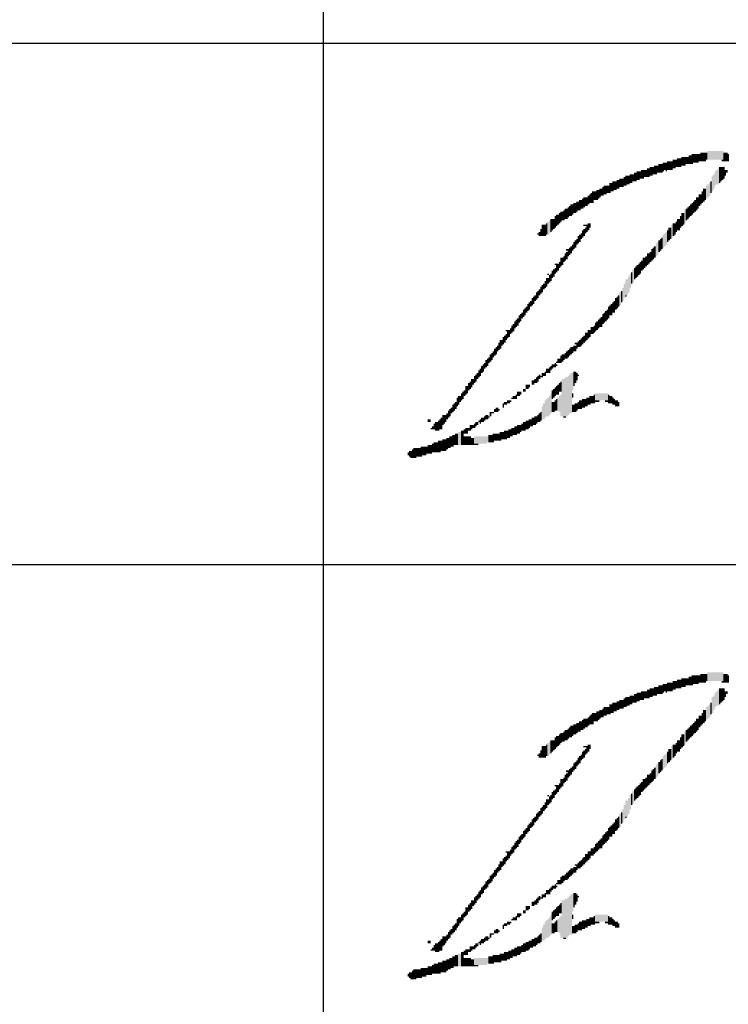
# Paper-space layout 'Layout1' of a CAD drawing. Extents: x 0 to 21.8, y 0 to 16.3.
# Drawn here: x 13.6 to 13.9, y 0.9 to 1.3 of the extents above; entities that cross this region are included whole.
import ezdxf
from ezdxf.enums import TextEntityAlignment as Align

# ---------------------------------------------------------------- set-up
doc = ezdxf.new("R2010")
doc.units = 0
doc.header["$LTSCALE"] = 0.375
doc.header["$MEASUREMENT"] = 0
doc.layers.add('BORDER', color=1, linetype='CONTINUOUS')
doc.layers.add('TEXT', color=2, linetype='CONTINUOUS')
doc.styles.get("Standard").update_dxf_attribs({"font": 'ARIAL.TTF'})

# ---------------------------------------------------------------- blocks, each defined once
blk = doc.blocks.new('_csizesh1')
at = {"layer": 'BORDER'}
for p, q in [((13.71459, 0.4), (13.71459, 2.15)), ((10.85, 1.3042), (15.1, 1.3042)), ((10.85, 1.0928), (15.1, 1.0928))]:
    blk.add_line(p, q, dxfattribs=at)
at = {"layer": 'TEXT'}
for tag, p, height in [('2P', (15.57453, 1.54856), 0.08), ('ANG', (16.64773, 1.53844), 0.08), ('3P', (16.04026, 1.52833), 0.08), ('MATERIAL', (15.92263, 1.36707), 0.1), ('FINISH1', (15.82242, 1.20874), 0.1), ('FINISH2', (15.21823, 1.08436), 0.1), ('DRNBY', (15.23936, 0.7669), 0.12), ('DATE', (16.2387, 0.76733), 0.12), ('SHTNO', (20.23354, 0.46779), 0.12), ('SCALE', (17.52208, 0.45529), 0.12)]:
    blk.add_attdef(tag, p, '', height=height, dxfattribs=at)
for tag, p in [('DESCRIPTION1', (19.28075, 1.33954)), ('DESCRIPTION2', (19.28012, 1.13721)), ('REF', (21.20378, 0.73922))]:
    blk.add_attdef(tag, text='', height=0.12, dxfattribs=at).set_placement(p, align=Align.CENTER)
blk = doc.blocks.new('*U27')
at = {"layer": 'TEXT', "color": 7}
for points in [[(263, 315), (268, 315), (263, 310), (268, 310)], [(268, 316), (270, 316), (268, 310), (270, 310)], [(270, 317), (276, 317), (270, 312), (276, 312)], [(276, 318), (281, 318), (276, 313), (281, 313)], [(281, 319), (292, 319), (281, 313), (292, 313)], [(292, 318), (295, 318), (292, 312), (295, 312)], [(295, 317), (296, 317), (295, 312), (296, 312)], [(241, 308), (244, 308), (241, 303), (244, 303)], [(244, 309), (247, 309), (244, 304), (247, 304)], [(247, 310), (250, 310), (247, 304), (250, 304)], [(250, 311), (253, 311), (250, 306), (253, 306)], [(253, 312), (257, 312), (253, 306), (257, 306)], [(257, 313), (260, 313), (257, 308), (260, 308)], [(257, 308), (259, 308), (257, 307), (259, 307)], [(260, 314), (263, 314), (260, 308), (263, 308)], [(263, 310), (266, 310), (263, 309), (266, 309)], [(270, 312), (275, 312), (270, 311), (275, 311)], [(270, 311), (271, 311), (270, 310), (271, 310)], [(276, 313), (280, 313), (276, 312), (280, 312)], [(289, 308), (293, 308), (289, 300), (293, 300)], [(291, 313), (292, 313), (291, 312), (292, 312)], [(223, 301), (224, 301), (223, 295), (224, 295)], [(224, 302), (227, 302), (224, 296), (227, 296)], [(227, 303), (230, 303), (227, 298), (230, 298)], [(230, 304), (232, 304), (230, 298), (232, 298)], [(232, 305), (235, 305), (232, 300), (235, 300)], [(235, 306), (239, 306), (235, 301), (239, 301)], [(235, 301), (237, 301), (235, 300), (237, 300)], [(239, 307), (241, 307), (239, 301), (241, 301)], [(241, 303), (243, 303), (241, 302), (243, 302)], [(244, 304), (246, 304), (244, 303), (246, 303)], [(250, 306), (251, 306), (250, 305), (251, 305)], [(252, 306), (253, 306), (252, 305), (253, 305)], [(284, 302), (285, 302), (284, 291), (285, 291)], [(285, 303), (286, 303), (285, 293), (286, 293)], [(286, 305), (287, 305), (286, 295), (287, 295)], [(287, 306), (288, 306), (287, 296), (288, 296)], [(288, 307), (289, 307), (288, 296), (289, 296)], [(293, 306), (295, 306), (293, 304), (295, 304)], [(293, 304), (294, 304), (293, 302), (294, 302)], [(208, 294), (209, 294), (208, 288), (209, 288)], [(209, 295), (213, 295), (209, 290), (213, 290)], [(213, 297), (215, 297), (213, 291), (215, 291)], [(215, 298), (218, 298), (215, 292), (218, 292)], [(218, 299), (220, 299), (218, 293), (220, 293)], [(220, 300), (223, 300), (220, 294), (223, 294)], [(224, 296), (225, 296), (224, 295), (225, 295)], [(227, 298), (229, 298), (227, 297), (229, 297)], [(232, 300), (234, 300), (232, 299), (234, 299)], [(280, 295), (281, 295), (280, 286), (281, 286)], [(281, 296), (282, 296), (281, 287), (282, 287)], [(282, 297), (283, 297), (282, 288), (283, 288)], [(283, 298), (284, 298), (283, 290), (284, 290)], [(289, 300), (292, 300), (289, 299), (292, 299)], [(289, 299), (291, 299), (289, 298), (291, 298)], [(289, 298), (290, 298), (289, 297), (290, 297)], [(195, 287), (198, 287), (195, 281), (198, 281)], [(198, 288), (199, 288), (198, 282), (199, 282)], [(199, 289), (200, 289), (199, 283), (200, 283)], [(200, 290), (201, 290), (200, 283), (201, 283)], [(201, 291), (204, 291), (201, 285), (204, 285)], [(204, 292), (206, 292), (204, 286), (206, 286)], [(206, 293), (208, 293), (206, 288), (208, 288)], [(206, 288), (207, 288), (206, 287), (207, 287)], [(209, 290), (211, 290), (209, 289), (211, 289)], [(213, 291), (214, 291), (213, 290), (214, 290)], [(215, 292), (216, 292), (215, 291), (216, 291)], [(273, 287), (275, 287), (273, 279), (275, 279)], [(275, 289), (277, 289), (275, 282), (277, 282)], [(277, 291), (278, 291), (277, 283), (278, 283)], [(278, 293), (280, 293), (278, 285), (280, 285)], [(185, 281), (186, 281), (185, 274), (186, 274)], [(186, 282), (188, 282), (186, 275), (188, 275)], [(188, 283), (190, 283), (188, 276), (190, 276)], [(190, 284), (192, 284), (190, 278), (192, 278)], [(192, 285), (194, 285), (192, 279), (194, 279)], [(194, 286), (195, 286), (194, 279), (195, 279)], [(195, 281), (196, 281), (195, 280), (196, 280)], [(201, 285), (202, 285), (201, 283), (202, 283)], [(204, 286), (205, 286), (204, 285), (205, 285)], [(268, 281), (269, 281), (268, 273), (269, 273)], [(269, 282), (270, 282), (269, 274), (270, 274)], [(270, 283), (271, 283), (270, 275), (271, 275)], [(271, 284), (272, 284), (271, 276), (272, 276)], [(272, 285), (273, 285), (272, 277), (273, 277)], [(275, 282), (276, 282), (275, 281), (276, 281)], [(278, 285), (279, 285), (278, 284), (279, 284)], [(175, 274), (176, 274), (175, 266), (176, 266)], [(176, 275), (178, 275), (176, 268), (178, 268)], [(178, 276), (179, 276), (178, 269), (179, 269)], [(179, 277), (181, 277), (179, 271), (181, 271)], [(181, 278), (182, 278), (181, 271), (182, 271)], [(182, 279), (184, 279), (182, 272), (184, 272)], [(184, 280), (185, 280), (184, 273), (185, 273)], [(186, 275), (187, 275), (186, 274), (187, 274)], [(190, 278), (191, 278), (190, 277), (191, 277)], [(192, 279), (193, 279), (192, 278), (193, 278)], [(262, 274), (263, 274), (262, 266), (263, 266)], [(263, 276), (265, 276), (263, 268), (265, 268)], [(265, 278), (266, 278), (265, 269), (266, 269)], [(266, 279), (267, 279), (266, 271), (267, 271)], [(267, 280), (268, 280), (267, 272), (268, 272)], [(273, 279), (274, 279), (273, 278), (274, 278)], [(166, 268), (169, 268), (166, 260), (169, 260)], [(169, 269), (170, 269), (169, 261), (170, 261)], [(170, 270), (171, 270), (170, 261), (171, 261)], [(171, 271), (172, 271), (171, 262), (172, 262)], [(172, 272), (175, 272), (172, 265), (175, 265)], [(176, 268), (177, 268), (176, 267), (177, 267)], [(179, 271), (180, 271), (179, 270), (180, 270)], [(195, 268), (198, 268), (195, 267), (198, 267)], [(197, 267), (198, 267), (197, 263), (198, 263)], [(198, 269), (200, 269), (198, 266), (200, 266)], [(256, 268), (257, 268), (256, 259), (257, 259)], [(257, 269), (259, 269), (257, 261), (259, 261)], [(259, 270), (260, 270), (259, 263), (260, 263)], [(260, 272), (262, 272), (260, 264), (262, 264)], [(263, 268), (264, 268), (263, 267), (264, 267)], [(163, 262), (164, 262), (163, 261), (164, 261)], [(164, 263), (165, 263), (164, 260), (165, 260)], [(165, 265), (166, 265), (165, 260), (166, 260)], [(172, 265), (174, 265), (172, 264), (174, 264)], [(172, 264), (173, 264), (172, 263), (173, 263)], [(191, 260), (192, 260), (191, 255), (192, 255)], [(192, 261), (193, 261), (192, 256), (193, 256)], [(193, 262), (194, 262), (193, 258), (194, 258)], [(194, 264), (195, 264), (194, 259), (195, 259)], [(195, 265), (196, 265), (195, 260), (196, 260)], [(196, 266), (197, 266), (196, 262), (197, 262)], [(198, 266), (199, 266), (198, 264), (199, 264)], [(250, 261), (251, 261), (250, 252), (251, 252)], [(251, 262), (252, 262), (251, 253), (252, 253)], [(252, 263), (253, 263), (252, 254), (253, 254)], [(253, 264), (254, 264), (253, 256), (254, 256)], [(254, 266), (256, 266), (254, 258), (256, 258)], [(257, 261), (258, 261), (257, 260), (258, 260)], [(186, 253), (187, 253), (186, 248), (187, 248)], [(187, 254), (188, 254), (187, 250), (188, 250)], [(188, 256), (189, 256), (188, 251), (189, 251)], [(189, 257), (190, 257), (189, 252), (190, 252)], [(190, 258), (191, 258), (190, 254), (191, 254)], [(244, 253), (245, 253), (244, 245), (245, 245)], [(245, 255), (246, 255), (245, 246), (246, 246)], [(246, 256), (247, 256), (246, 247), (247, 247)], [(247, 257), (248, 257), (247, 249), (248, 249)], [(248, 258), (249, 258), (248, 250), (249, 250)], [(249, 259), (250, 259), (249, 251), (250, 251)], [(254, 258), (255, 258), (254, 257), (255, 257)], [(181, 246), (182, 246), (181, 242), (182, 242)], [(182, 248), (183, 248), (182, 243), (183, 243)], [(183, 251), (185, 251), (183, 250), (185, 250)], [(183, 249), (184, 249), (183, 244), (184, 244)], [(184, 250), (185, 250), (184, 246), (185, 246)], [(185, 252), (186, 252), (185, 247), (186, 247)], [(238, 246), (239, 246), (238, 239), (239, 239)], [(239, 248), (241, 248), (239, 241), (241, 241)], [(241, 249), (242, 249), (241, 242), (242, 242)], [(242, 251), (243, 251), (242, 243), (243, 243)], [(243, 252), (244, 252), (243, 244), (244, 244)], [(175, 241), (178, 241), (175, 240), (178, 240)], [(176, 240), (178, 240), (176, 236), (178, 236)], [(178, 242), (179, 242), (178, 238), (179, 238)], [(179, 245), (181, 245), (179, 240), (181, 240)], [(179, 240), (180, 240), (179, 239), (180, 239)], [(232, 240), (233, 240), (232, 232), (233, 232)], [(233, 241), (234, 241), (233, 233), (234, 233)], [(234, 242), (235, 242), (234, 234), (235, 234)], [(235, 243), (236, 243), (235, 236), (236, 236)], [(236, 245), (238, 245), (236, 238), (238, 238)], [(239, 241), (240, 241), (239, 240), (240, 240)], [(170, 234), (171, 234), (170, 233), (171, 233)], [(171, 233), (172, 233), (171, 228), (172, 228)], [(172, 234), (173, 234), (172, 229), (173, 229)], [(173, 236), (174, 236), (173, 231), (174, 231)], [(174, 237), (175, 237), (174, 232), (175, 232)], [(175, 238), (176, 238), (175, 234), (176, 234)], [(176, 236), (177, 236), (176, 235), (177, 235)], [(227, 234), (228, 234), (227, 224), (228, 224)], [(228, 235), (229, 235), (228, 227), (229, 227)], [(229, 237), (230, 237), (229, 228), (230, 228)], [(230, 238), (231, 238), (230, 230), (231, 230)], [(231, 239), (232, 239), (231, 231), (232, 231)], [(236, 238), (237, 238), (236, 237), (237, 237)], [(166, 226), (167, 226), (166, 221), (167, 221)], [(167, 227), (168, 227), (167, 223), (168, 223)], [(168, 229), (169, 229), (168, 224), (169, 224)], [(169, 231), (171, 231), (169, 227), (171, 227)], [(169, 227), (170, 227), (169, 225), (170, 225)], [(223, 227), (224, 227), (223, 217), (224, 217)], [(224, 230), (226, 230), (224, 219), (226, 219)], [(226, 232), (227, 232), (226, 221), (227, 221)], [(161, 219), (162, 219), (161, 215), (162, 215)], [(162, 221), (163, 221), (162, 216), (163, 216)], [(163, 222), (164, 222), (163, 217), (164, 217)], [(164, 223), (165, 223), (164, 219), (165, 219)], [(165, 225), (166, 225), (165, 220), (166, 220)], [(219, 219), (220, 219), (219, 211), (220, 211)], [(220, 221), (221, 221), (220, 212), (221, 212)], [(221, 222), (222, 222), (221, 214), (222, 214)], [(222, 224), (223, 224), (222, 215), (223, 215)], [(224, 219), (225, 219), (224, 218), (225, 218)], [(156, 213), (157, 213), (156, 208), (157, 208)], [(157, 214), (158, 214), (157, 209), (158, 209)], [(158, 215), (159, 215), (158, 211), (159, 211)], [(159, 217), (160, 217), (159, 212), (160, 212)], [(160, 218), (161, 218), (160, 213), (161, 213)], [(213, 212), (214, 212), (213, 205), (214, 205)], [(214, 213), (215, 213), (214, 205), (215, 205)], [(215, 214), (216, 214), (215, 207), (216, 207)], [(216, 215), (217, 215), (216, 207), (217, 207)], [(217, 217), (218, 217), (217, 209), (218, 209)], [(218, 218), (219, 218), (218, 210), (219, 210)], [(150, 205), (151, 205), (150, 200), (151, 200)], [(151, 206), (152, 206), (151, 201), (152, 201)], [(152, 207), (153, 207), (152, 203), (153, 203)], [(153, 209), (154, 209), (153, 204), (154, 204)], [(154, 210), (155, 210), (154, 205), (155, 205)], [(155, 211), (156, 211), (155, 207), (156, 207)], [(208, 206), (209, 206), (208, 199), (209, 199)], [(209, 207), (210, 207), (209, 200), (210, 200)], [(210, 208), (211, 208), (210, 201), (211, 201)], [(211, 209), (212, 209), (211, 202), (212, 202)], [(212, 211), (213, 211), (212, 203), (213, 203)], [(146, 199), (147, 199), (146, 194), (147, 194)], [(147, 201), (148, 201), (147, 196), (148, 196)], [(148, 202), (149, 202), (148, 197), (149, 197)], [(149, 203), (150, 203), (149, 198), (150, 198)], [(203, 200), (204, 200), (203, 194), (204, 194)], [(204, 201), (205, 201), (204, 195), (205, 195)], [(205, 202), (206, 202), (205, 196), (206, 196)], [(206, 203), (207, 203), (206, 197), (207, 197)], [(207, 204), (208, 204), (207, 197), (208, 197)], [(141, 195), (144, 195), (141, 194), (144, 194)], [(141, 192), (142, 192), (141, 188), (142, 188)], [(142, 194), (144, 194), (142, 190), (144, 190)], [(144, 196), (145, 196), (144, 192), (145, 192)], [(145, 198), (146, 198), (145, 193), (146, 193)], [(196, 193), (198, 193), (196, 188), (198, 188)], [(198, 195), (200, 195), (198, 190), (200, 190)], [(200, 197), (202, 197), (200, 192), (202, 192)], [(202, 198), (203, 198), (202, 193), (203, 193)], [(136, 186), (137, 186), (136, 181), (137, 181)], [(137, 188), (139, 188), (137, 184), (139, 184)], [(139, 190), (140, 190), (139, 185), (140, 185)], [(140, 191), (141, 191), (140, 186), (141, 186)], [(142, 190), (143, 190), (142, 189), (143, 189)], [(189, 186), (191, 186), (189, 185), (191, 185)], [(190, 185), (191, 185), (190, 182), (191, 182)], [(191, 187), (192, 187), (191, 183), (192, 183)], [(192, 188), (193, 188), (192, 183), (193, 183)], [(193, 189), (194, 189), (193, 184), (194, 184)], [(194, 190), (195, 190), (194, 185), (195, 185)], [(195, 191), (196, 191), (195, 186), (196, 186)], [(196, 188), (197, 188), (196, 187), (197, 187)], [(198, 190), (199, 190), (198, 189), (199, 189)], [(130, 178), (131, 178), (130, 173), (131, 173)], [(131, 179), (132, 179), (131, 174), (132, 174)], [(132, 180), (133, 180), (132, 176), (133, 176)], [(133, 182), (134, 182), (133, 177), (134, 177)], [(134, 183), (135, 183), (134, 178), (135, 178)], [(135, 184), (136, 184), (135, 180), (136, 180)], [(137, 184), (138, 184), (137, 182), (138, 182)], [(180, 178), (182, 178), (180, 174), (182, 174)], [(182, 179), (183, 179), (182, 175), (183, 175)], [(183, 180), (184, 180), (183, 175), (184, 175)], [(184, 181), (185, 181), (184, 176), (185, 176)], [(185, 182), (186, 182), (185, 177), (186, 177)], [(186, 183), (188, 183), (186, 179), (188, 179)], [(186, 179), (187, 179), (186, 178), (187, 178)], [(188, 184), (190, 184), (188, 180), (190, 180)], [(125, 171), (126, 171), (125, 166), (126, 166)], [(126, 172), (127, 172), (126, 168), (127, 168)], [(127, 174), (128, 174), (127, 169), (128, 169)], [(128, 175), (129, 175), (128, 170), (129, 170)], [(129, 176), (130, 176), (129, 172), (130, 172)], [(173, 171), (175, 171), (173, 169), (175, 169)], [(175, 172), (176, 172), (175, 169), (176, 169)], [(176, 173), (177, 173), (176, 172), (177, 172)], [(176, 171), (177, 171), (176, 170), (177, 170)], [(177, 175), (179, 175), (177, 172), (179, 172)], [(179, 177), (180, 177), (179, 172), (180, 172)], [(180, 174), (181, 174), (180, 173), (181, 173)], [(120, 164), (121, 164), (120, 159), (121, 159)], [(121, 165), (122, 165), (121, 161), (122, 161)], [(122, 167), (123, 167), (122, 162), (123, 162)], [(123, 168), (124, 168), (123, 163), (124, 163)], [(124, 170), (125, 170), (124, 165), (125, 165)], [(164, 164), (165, 164), (164, 161), (165, 161)], [(166, 165), (168, 165), (166, 163), (168, 163)], [(168, 166), (169, 166), (168, 163), (169, 163)], [(169, 168), (171, 168), (169, 165), (171, 165)], [(171, 169), (172, 169), (171, 165), (172, 165)], [(172, 170), (173, 170), (172, 167), (173, 167)], [(173, 169), (174, 169), (173, 168), (174, 168)], [(185, 164), (186, 164), (185, 137), (186, 137)], [(186, 165), (188, 165), (186, 153), (188, 153)], [(188, 166), (190, 166), (188, 158), (190, 158)], [(190, 165), (191, 165), (190, 160), (191, 160)], [(191, 164), (192, 164), (191, 163), (192, 163)], [(115, 158), (116, 158), (115, 153), (116, 153)], [(116, 159), (117, 159), (116, 154), (117, 154)], [(117, 161), (119, 161), (117, 157), (119, 157)], [(119, 163), (120, 163), (119, 158), (120, 158)], [(159, 160), (161, 160), (159, 157), (161, 157)], [(161, 161), (162, 161), (161, 158), (162, 158)], [(162, 162), (163, 162), (162, 158), (163, 158)], [(163, 163), (164, 163), (163, 159), (164, 159)], [(165, 163), (167, 163), (165, 162), (167, 162)], [(178, 158), (179, 158), (178, 152), (179, 152)], [(179, 159), (180, 159), (179, 152), (180, 152)], [(180, 161), (182, 161), (180, 135), (182, 135)], [(182, 162), (184, 162), (182, 135), (184, 135)], [(184, 163), (185, 163), (184, 136), (185, 136)], [(188, 158), (189, 158), (188, 156), (189, 156)], [(110, 151), (111, 151), (110, 146), (111, 146)], [(111, 152), (112, 152), (111, 147), (112, 147)], [(112, 153), (113, 153), (112, 149), (113, 149)], [(113, 156), (115, 156), (113, 151), (115, 151)], [(113, 151), (114, 151), (113, 150), (114, 150)], [(117, 157), (118, 157), (117, 155), (118, 155)], [(149, 152), (152, 152), (149, 150), (152, 150)], [(153, 154), (155, 154), (153, 152), (155, 152)], [(155, 157), (158, 157), (155, 155), (158, 155)], [(155, 155), (157, 155), (155, 154), (157, 154)], [(172, 151), (173, 151), (172, 137), (173, 137)], [(173, 153), (174, 153), (173, 147), (174, 147)], [(174, 154), (175, 154), (174, 148), (175, 148)], [(175, 155), (176, 155), (175, 149), (176, 149)], [(176, 156), (177, 156), (176, 150), (177, 150)], [(177, 157), (178, 157), (177, 150), (178, 150)], [(186, 153), (187, 153), (186, 137), (187, 137)], [(187, 151), (188, 151), (187, 148), (188, 148)], [(203, 151), (212, 151), (203, 146), (212, 146)], [(105, 144), (106, 144), (105, 139), (106, 139)], [(106, 145), (107, 145), (106, 140), (107, 140)], [(107, 148), (108, 148), (107, 142), (108, 142)], [(108, 149), (110, 149), (108, 145), (110, 145)], [(108, 145), (109, 145), (108, 143), (109, 143)], [(139, 144), (142, 144), (139, 143), (142, 143)], [(140, 145), (144, 145), (140, 144), (144, 144)], [(142, 146), (145, 146), (142, 145), (145, 145)], [(145, 148), (146, 148), (145, 147), (146, 147)], [(146, 149), (149, 149), (146, 147), (149, 147)], [(148, 150), (151, 150), (148, 149), (151, 149)], [(167, 144), (168, 144), (167, 133), (168, 133)], [(168, 146), (169, 146), (168, 134), (169, 134)], [(169, 147), (170, 147), (169, 135), (170, 135)], [(170, 148), (171, 148), (170, 135), (171, 135)], [(171, 149), (172, 149), (171, 136), (172, 136)], [(173, 145), (175, 145), (173, 138), (175, 138)], [(175, 146), (176, 146), (175, 139), (176, 139)], [(176, 147), (177, 147), (176, 139), (177, 139)], [(177, 148), (178, 148), (177, 139), (178, 139)], [(178, 149), (179, 149), (178, 138), (179, 138)], [(179, 150), (180, 150), (179, 135), (180, 135)], [(189, 144), (191, 144), (189, 139), (191, 139)], [(191, 145), (192, 145), (191, 140), (192, 140)], [(192, 146), (194, 146), (192, 140), (194, 140)], [(194, 147), (197, 147), (194, 142), (197, 142)], [(197, 148), (199, 148), (197, 143), (199, 143)], [(199, 149), (202, 149), (199, 144), (202, 144)], [(199, 144), (200, 144), (199, 143), (200, 143)], [(202, 150), (203, 150), (202, 144), (203, 144)], [(203, 146), (206, 146), (203, 145), (206, 145)], [(210, 146), (212, 146), (210, 145), (212, 145)], [(212, 150), (213, 150), (212, 144), (213, 144)], [(213, 149), (215, 149), (213, 144), (215, 144)], [(215, 148), (216, 148), (215, 143), (216, 143)], [(216, 147), (217, 147), (216, 143), (217, 143)], [(217, 146), (219, 146), (217, 142), (219, 142)], [(219, 145), (220, 145), (219, 142), (220, 142)], [(100, 137), (101, 137), (100, 133), (101, 133)], [(101, 139), (102, 139), (101, 134), (102, 134)], [(102, 140), (103, 140), (102, 135), (103, 135)], [(103, 141), (104, 141), (103, 137), (104, 137)], [(104, 143), (105, 143), (104, 138), (105, 138)], [(130, 138), (133, 138), (130, 137), (133, 137)], [(130, 137), (131, 137), (130, 135), (131, 135)], [(133, 140), (134, 140), (133, 138), (134, 138)], [(134, 141), (136, 141), (134, 138), (136, 138)], [(136, 140), (137, 140), (136, 139), (137, 139)], [(139, 143), (140, 143), (139, 141), (140, 141)], [(164, 137), (165, 137), (164, 131), (165, 131)], [(165, 138), (166, 138), (165, 132), (166, 132)], [(166, 142), (167, 142), (166, 133), (167, 133)], [(187, 143), (189, 143), (187, 138), (189, 138)], [(189, 139), (190, 139), (189, 138), (190, 138)], [(194, 142), (196, 142), (194, 141), (196, 141)], [(197, 143), (198, 143), (197, 142), (198, 142)], [(87, 133), (89, 133), (87, 131), (89, 131)], [(91, 130), (92, 130), (91, 126), (92, 126)], [(92, 131), (94, 131), (92, 125), (94, 125)], [(94, 132), (95, 132), (94, 125), (95, 125)], [(95, 133), (96, 133), (95, 126), (96, 126)], [(96, 134), (97, 134), (96, 126), (97, 126)], [(97, 136), (100, 136), (97, 131), (100, 131)], [(97, 131), (99, 131), (97, 130), (99, 130)], [(97, 130), (98, 130), (97, 129), (98, 129)], [(119, 130), (120, 130), (119, 127), (120, 127)], [(120, 131), (122, 131), (120, 129), (122, 129)], [(122, 132), (123, 132), (122, 131), (123, 131)], [(123, 133), (124, 133), (123, 130), (124, 130)], [(124, 134), (126, 134), (124, 131), (126, 131)], [(126, 135), (127, 135), (126, 132), (127, 132)], [(127, 136), (129, 136), (127, 133), (129, 133)], [(129, 135), (130, 135), (129, 134), (130, 134)], [(152, 130), (153, 130), (152, 125), (153, 125)], [(153, 131), (155, 131), (153, 125), (155, 125)], [(155, 132), (157, 132), (155, 126), (157, 126)], [(157, 133), (159, 133), (157, 128), (159, 128)], [(159, 134), (161, 134), (159, 129), (161, 129)], [(161, 135), (163, 135), (161, 130), (163, 130)], [(161, 130), (162, 130), (161, 129), (162, 129)], [(163, 136), (164, 136), (163, 131), (164, 131)], [(181, 135), (183, 135), (181, 134), (183, 134)], [(89, 127), (90, 127), (89, 126), (90, 126)], [(90, 128), (91, 128), (90, 126), (91, 126)], [(106, 123), (108, 123), (106, 115), (108, 115)], [(108, 124), (110, 124), (108, 115), (110, 115)], [(110, 125), (115, 125), (110, 123), (115, 123)], [(110, 123), (112, 123), (110, 115), (112, 115)], [(112, 126), (117, 126), (112, 125), (117, 125)], [(113, 127), (118, 127), (113, 126), (118, 126)], [(116, 129), (119, 129), (116, 127), (119, 127)], [(120, 129), (121, 129), (120, 128), (121, 128)], [(132, 123), (137, 123), (132, 118), (137, 118)], [(137, 124), (140, 124), (137, 119), (140, 119)], [(140, 125), (143, 125), (140, 120), (143, 120)], [(143, 126), (145, 126), (143, 121), (145, 121)], [(145, 127), (147, 127), (145, 122), (147, 122)], [(147, 128), (149, 128), (147, 122), (149, 122)], [(149, 129), (152, 129), (149, 124), (152, 124)], [(149, 124), (151, 124), (149, 123), (151, 123)], [(157, 128), (158, 128), (157, 127), (158, 127)], [(159, 129), (160, 129), (159, 128), (160, 128)], [(91, 117), (94, 117), (91, 110), (94, 110)], [(94, 118), (97, 118), (94, 111), (97, 111)], [(97, 119), (100, 119), (97, 111), (100, 111)], [(100, 120), (102, 120), (100, 113), (102, 113)], [(102, 121), (104, 121), (102, 114), (104, 114)], [(104, 122), (106, 122), (104, 115), (106, 115)], [(112, 121), (117, 121), (112, 115), (117, 115)], [(117, 120), (119, 120), (117, 115), (119, 115)], [(119, 121), (129, 121), (119, 117), (129, 117)], [(119, 117), (128, 117), (119, 116), (128, 116)], [(129, 122), (132, 122), (129, 117), (132, 117)], [(132, 118), (133, 118), (132, 117), (133, 117)], [(137, 119), (138, 119), (137, 118), (138, 118)], [(140, 120), (142, 120), (140, 119), (142, 119)], [(143, 121), (144, 121), (143, 120), (144, 120)], [(145, 122), (146, 122), (145, 121), (146, 121)], [(73, 110), (74, 110), (73, 108), (74, 108)], [(74, 111), (76, 111), (74, 107), (76, 107)], [(76, 112), (77, 112), (76, 106), (77, 106)], [(77, 113), (82, 113), (77, 107), (82, 107)], [(82, 114), (87, 114), (82, 109), (87, 109)], [(87, 115), (90, 115), (87, 109), (90, 109)], [(90, 116), (91, 116), (90, 110), (91, 110)], [(94, 111), (96, 111), (94, 110), (96, 110)], [(100, 113), (101, 113), (100, 112), (101, 112)], [(102, 114), (103, 114), (102, 113), (103, 113)], [(104, 115), (105, 115), (104, 114), (105, 114)], [(119, 116), (122, 116), (119, 115), (122, 115)], [(75, 107), (76, 107), (75, 106), (76, 106)], [(77, 107), (79, 107), (77, 106), (79, 106)], [(82, 109), (86, 109), (82, 108), (86, 108)], [(82, 108), (83, 108), (82, 107), (83, 107)]]:
    blk.add_solid(points, dxfattribs=at)

psp = doc.layouts.get("Layout1")

# ---------------------------------------------------------------- block references
at = {"layer": 'TEXT', "color": 5}
psp.add_blockref('_csizesh1', (0, 0), dxfattribs=at)
at = {"layer": 'TEXT', "xscale": 0.0005843678576908928, "yscale": 0.0005843678576911149, "zscale": 0.0005843678576910998}
for p in [(13.70601, 1.07402), (13.70601, 0.86262)]:
    psp.add_blockref('*U27', p, dxfattribs=at)

doc.saveas('drawing.dxf')
